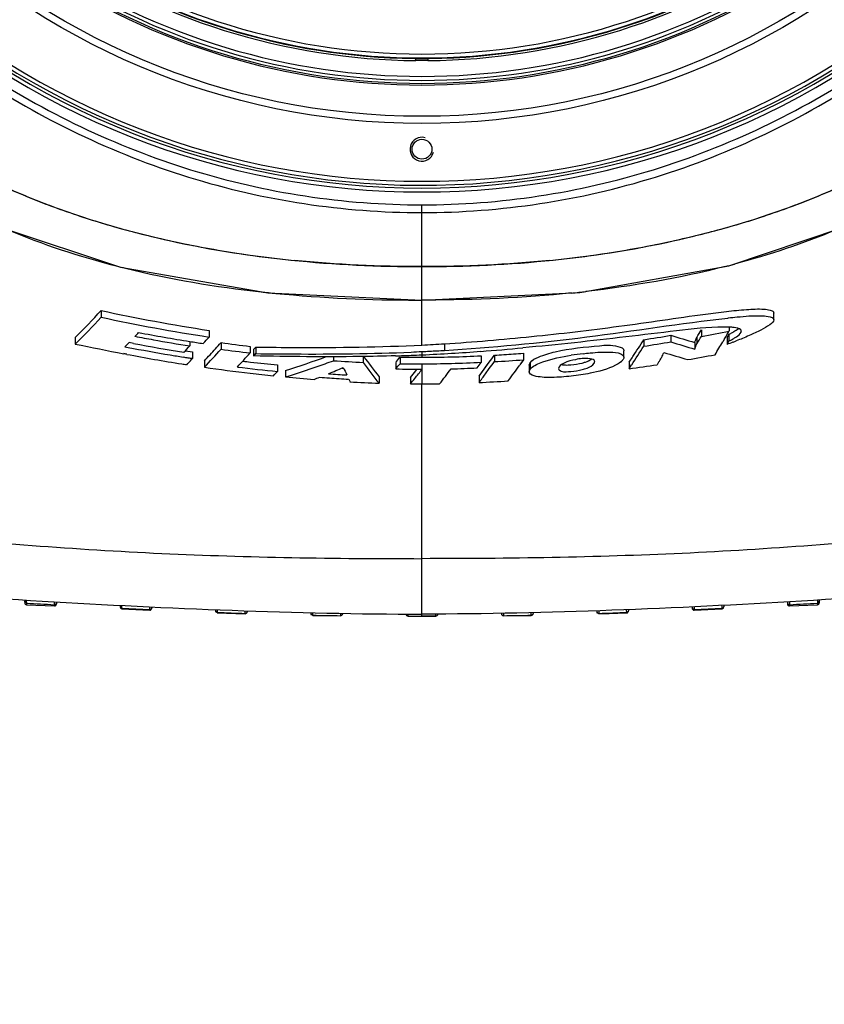
# Model space of a CAD drawing. Units: inches. Extents: x -1681 to 3124, y -440 to 2566.
# Drawn here: x 1026 to 1127, y 455 to 579 of the extents above; entities that cross this region are included whole.
import ezdxf

# ---------------------------------------------------------------- set-up
doc = ezdxf.new("R2010")
doc.units = ezdxf.units.IN
doc.header["$MEASUREMENT"] = 0
doc.linetypes.add('CENTER', pattern=[0.6, 0.375, -0.075, 0.075, -0.075])
doc.layers.add('02___PRT_ALL_AXES', color=7, linetype='Continuous')
doc.layers.add('粗实线', color=3, linetype='Continuous', lineweight=30)

msp = doc.modelspace()

# ---------------------------------------------------------------- linework, layer by layer
at = {"color": 250, "linetype": 'Continuous'}
for p, q in [((1075.63, 574.27), (1075.54, 574.27)), ((1075.74, 574.26), (1075.74, 574.26)), ((1077.29, 574.05), (1077.33, 574.26)), ((1077.33, 574.26), (1077.33, 574.26)), ((1076.53, 543.86), (1076.53, 555.85))]:
    msp.add_line(p, q, dxfattribs=at)
for points in [[(1075.74, 574.26), (1075.71, 574.27), (1075.63, 574.27)], [(1077.53, 574.27), (1077.43, 574.27), (1077.36, 574.27), (1077.33, 574.26)]]:
    msp.add_lwpolyline(points, dxfattribs=at)
for radius in [91.26, 90.36]:
    msp.add_circle((1076.53, 657.35), radius, dxfattribs=at)
for centre, radius, start, end in [((1076.53, 657.35), 82.52, 233.2125, 306.7875), ((1076.53, 657.35), 83.02, 234.282, 305.718), ((1076.53, 657.35), 83.35, 235.7618, 269.482), ((1076.53, 657.35), 83.08, 236.0908, 269.3123), ((1076.53, 657.35), 83.35, 270.5183, 304.2382), ((1076.53, 657.35), 83.08, 270.6877, 303.9092), ((1076.53, 657.35), 85.84, 236.0483, 303.9517), ((1076.53, 657.35), 85.34, 236.0483, 303.9517), ((1076.53, 657.35), 99.88, 226.1979, 313.8021), ((1076.53, 657.35), 99.38, 226.1979, 313.8021), ((1076.53, 657.35), 99.04, 226.5186, 312.9626), ((1076.53, 657.35), 98.54, 227.0374, 312.9626), ((1076.53, 657.35), 86.42, 236.0483, 303.9517), ((1076.53, 657.35), 86.21, 236.0483, 303.9517), ((1076.53, 657.35), 83.09, 269.4517, 270.5483), ((1076.53, 657.35), 83.3, 269.482, 270.5183), ((1076.53, 562.85), 1.5, 75, 345), ((1063.93, 647.22), 97.64, 244.907, 247.5726), ((1089.13, 647.22), 97.64, 292.4239, 295.0929), ((1065.44, 650.92), 101.64, 247.5837, 251.6734), ((1087.63, 650.92), 101.64, 288.3266, 292.4128), ((1067.85, 658.28), 109.38, 251.6854, 255.0705), ((1085.21, 658.28), 109.39, 284.9283, 288.3145), ((1070.93, 669.85), 121.35, 255.0713, 258.1969), ((1082.13, 669.85), 121.35, 281.8031, 284.9275), ((1073.34, 681.3), 133.05, 258.1925, 261.8907), ((1079.73, 681.3), 133.05, 278.1088, 281.8075), ((1074.61, 690), 141.85, 261.879, 264.2765), ((1078.46, 690), 141.85, 275.7235, 278.1205)]:
    msp.add_arc(centre, radius, start, end, dxfattribs=at)
for points, knots in [([(1075.78, 574), (1075.77, 574.05), (1075.77, 574.14), (1075.74, 574.23), (1075.74, 574.26)], [0, 0, 0, 0, 0.610811, 1, 1, 1, 1]), ([(1020.81, 572.91), (1029.01, 567.51), (1046.96, 558.86), (1066.72, 555.85), (1076.53, 555.85)], [0, 0, 0, 0, 0.500048, 1, 1, 1, 1]), ([(1076.53, 555.85), (1086.35, 555.85), (1106.1, 558.86), (1124.06, 567.51), (1132.26, 572.91)], [0, 0, 0, 0, 0.499947, 1, 1, 1, 1]), ([(1020.29, 572.13), (1028.57, 566.68), (1046.68, 557.92), (1066.62, 554.88), (1076.53, 554.88)], [0, 0, 0, 0, 0.500056, 1, 1, 1, 1]), ([(1076.53, 554.88), (1086.44, 554.88), (1106.38, 557.92), (1124.5, 566.68), (1132.77, 572.13)], [0, 0, 0, 0, 0.49994, 1, 1, 1, 1]), ([(1013.25, 563.92), (1017.84, 560.89), (1027.82, 556.03), (1048.91, 549.61), (1065.54, 548.08), (1076.53, 548.08)], [0, 0, 0, 0, 0.250082, 0.500247, 1, 1, 1, 1]), ([(1076.53, 548.08), (1087.53, 548.08), (1104.15, 549.61), (1125.24, 556.03), (1135.23, 560.89), (1139.82, 563.92)], [0, 0, 0, 0, 0.499753, 0.749918, 1, 1, 1, 1]), ([(989.61, 517.98), (996.76, 516.61), (1009.33, 514.56), (1027.45, 512.92), (1049.23, 511.57), (1065.61, 511.33), (1076.53, 511.33)], [0, 0, 0, 0, 0.249977, 0.437392, 0.624784, 1, 1, 1, 1]), ([(1163.45, 517.98), (1156.31, 516.61), (1143.73, 514.56), (1125.62, 512.92), (1103.83, 511.57), (1087.45, 511.33), (1076.53, 511.33)], [0, 0, 0, 0, 0.249977, 0.437392, 0.624784, 1, 1, 1, 1])]:
    msp.add_open_spline(points, degree=3, knots=knots, dxfattribs=at)
for points in [[(1076.53, 548.08), (1071.17, 548.08), (1065.8, 548.32), (1060.46, 548.86)], [(1092.61, 548.86), (1087.27, 548.32), (1081.9, 548.08), (1076.53, 548.08)]]:
    msp.add_open_spline(points, degree=3, dxfattribs=at)
at = {"layer": '02___PRT_ALL_AXES', "color": 250, "linetype": 'Continuous'}
for p, q in [((1077.12, 543.87), (1076.53, 543.86)), ((1077.12, 543.86), (1076.53, 543.86)), ((1076.53, 538.21), (1076.53, 543.86)), ((1036.15, 542.55), (1036.15, 541.71)), ((1115.01, 541.61), (1115.11, 541.63)), ((1120.78, 542.37), (1120.78, 541.53)), ((1120.78, 542.37), (1120.82, 542.24)), ((1120.78, 541.53), (1120.82, 541.4)), ((1120.82, 541.4), (1120.82, 542.24)), ((1115.19, 540.44), (1115.19, 539.98)), ((1032.89, 539.18), (1032.89, 538.34)), ((1049.74, 540.05), (1049.74, 539.22)), ((1107.86, 539.44), (1107.86, 538.61)), ((1111.13, 539.18), (1111.13, 538.35)), ((1111.7, 540.14), (1111.7, 539.3)), ((1114.61, 538.98), (1114.4, 538.63)), ((1114.61, 538.98), (1114.4, 538.63)), ((1114.93, 539.15), (1114.93, 538.31)), ((1115.09, 539.43), (1115.17, 539.56)), ((1115.17, 539.56), (1115.17, 538.72)), ((1039.15, 538), (1039.55, 537.92)), ((1039.15, 538), (1039.55, 537.92)), ((1040.24, 538.41), (1039.66, 538.52)), ((1040.24, 538.41), (1039.66, 538.52)), ((1047.31, 538.67), (1047.31, 538.1)), ((1051.24, 538.51), (1051.24, 537.68)), ((1054.89, 538.04), (1054.89, 537.22)), ((1055.54, 537.86), (1055.64, 537.95)), ((1055.64, 537.95), (1055.64, 537.13)), ((1079.36, 538.37), (1079.36, 537.54)), ((1104.44, 538.89), (1104.44, 538.06)), ((1110.86, 538.53), (1110.86, 537.7)), ((1039.38, 537.05), (1038.99, 537.13)), ((1039.38, 537.04), (1038.99, 537.12)), ((1046.75, 537.49), (1047.07, 537.44)), ((1046.75, 537.49), (1047.65, 537.35)), ((1047.07, 537.44), (1047.65, 537.35)), ((1047.65, 536.52), (1047.53, 536.39)), ((1047.65, 537.35), (1047.65, 536.52)), ((1055.33, 537.67), (1055.33, 536.85)), ((1055.54, 537.04), (1055.64, 537.13)), ((1065.41, 536.75), (1065.41, 536.24)), ((1069.13, 536.85), (1069.13, 536.02)), ((1073.77, 536.69), (1073.77, 535.87)), ((1076.53, 537.39), (1076.53, 536.67)), ((1083.98, 536.85), (1083.98, 536.03)), ((1085.64, 536.94), (1085.64, 536.12)), ((1089.29, 537.18), (1089.29, 536.36)), ((1101.95, 536.67), (1101.95, 537.5)), ((1049.14, 536.23), (1049.14, 535.41)), ((1058.33, 535.71), (1058.33, 534.89)), ((1066.47, 535.32), (1066.63, 535.31)), ((1073.25, 536.03), (1073.25, 535.21)), ((1076.53, 535.84), (1076.53, 535.17)), ((1084.36, 535.18), (1085, 536.06)), ((1084.36, 535.18), (1084.63, 535.55)), ((1084.52, 534.57), (1085, 535.24)), ((1084.52, 534.57), (1085, 535.24)), ((1084.63, 535.55), (1085, 536.06)), ((1089.29, 536.36), (1088.83, 535.7)), ((1089.21, 536.25), (1088.83, 535.7)), ((1090.03, 535.67), (1090.15, 535.99)), ((1090.03, 535.67), (1090.03, 534.85)), ((1090.15, 535.99), (1090.15, 535.17)), ((1093.81, 535.48), (1093.72, 535.24)), ((1102.61, 536.05), (1102.69, 536.18)), ((1102.61, 536.05), (1102.69, 536.18)), ((1102.61, 536.05), (1102.61, 535.22)), ((1102.61, 535.22), (1102.92, 535.71)), ((1102.61, 535.22), (1102.92, 535.7)), ((1106.31, 536.04), (1106.12, 535.74)), ((1059.37, 535.02), (1059.37, 534.2)), ((1071.13, 534.23), (1071.13, 533.4)), ((1075.08, 534.13), (1075.24, 534.33)), ((1075.08, 534.13), (1075.24, 534.33)), ((1075.08, 534.13), (1075.08, 533.31)), ((1076.53, 535.17), (1076.53, 533.3)), ((1083.71, 534.31), (1084.36, 535.18)), ((1083.71, 534.31), (1084.12, 534.85)), ((1083.71, 534.31), (1083.71, 533.48)), ((1084.12, 534.85), (1084.36, 535.18)), ((1090.03, 534.85), (1090.15, 535.17)), ((1076.53, 504.1), (1076.53, 533.3)), ((1026.53, 506.14), (1026.53, 505.79)), ((1026.77, 505.84), (1026.77, 505.76)), ((1026.77, 505.74), (1026.77, 505.59)), ((1026.77, 505.59), (1026.77, 505.54)), ((1026.77, 505.54), (1030.27, 505.38)), ((1030.27, 505.65), (1030.27, 505.62)), ((1030.27, 505.54), (1030.27, 505.42)), ((1030.53, 505.79), (1030.5, 505.66)), ((1030.53, 505.9), (1030.53, 505.63)), ((1122.53, 505.9), (1122.53, 505.63)), ((1122.53, 505.79), (1122.57, 505.66)), ((1122.79, 505.65), (1122.8, 505.62)), ((1122.79, 505.38), (1126.29, 505.54)), ((1122.8, 505.54), (1122.8, 505.42)), ((1126.3, 505.59), (1126.29, 505.54)), ((1126.3, 505.84), (1126.3, 505.76)), ((1126.3, 505.74), (1126.3, 505.59)), ((1126.53, 506.14), (1126.53, 505.79)), ((1030.27, 505.42), (1030.27, 505.38)), ((1038.53, 505.47), (1038.53, 505.25)), ((1038.65, 505.14), (1038.77, 505.1)), ((1038.77, 505), (1038.77, 505.1)), ((1038.77, 505), (1042.27, 504.85)), ((1042.4, 504.96), (1042.27, 504.93)), ((1042.27, 504.93), (1042.27, 504.85)), ((1042.27, 504.85), (1042.27, 504.85)), ((1042.27, 504.85), (1042.27, 504.85)), ((1042.53, 505.26), (1042.53, 505.1)), ((1050.53, 504.92), (1050.53, 504.76)), ((1050.65, 504.6), (1050.77, 504.56)), ((1050.77, 504.51), (1050.77, 504.56)), ((1054.4, 504.47), (1054.27, 504.44)), ((1054.27, 504.44), (1054.28, 504.4)), ((1054.53, 504.77), (1054.53, 504.65)), ((1062.53, 504.53), (1062.53, 504.44)), ((1062.78, 504.21), (1062.78, 504.53)), ((1062.78, 504.21), (1062.78, 504.52)), ((1066.28, 504.46), (1066.28, 504.15)), ((1066.53, 504.45), (1066.53, 504.39)), ((1074.53, 504.36), (1074.53, 504.35)), ((1074.78, 504.1), (1074.78, 504.36)), ((1078.28, 504.1), (1078.28, 504.36)), ((1078.53, 504.36), (1078.53, 504.35)), ((1086.53, 504.45), (1086.53, 504.39)), ((1086.79, 504.46), (1086.79, 504.15)), ((1086.79, 504.46), (1086.79, 504.24)), ((1090.29, 504.21), (1090.29, 504.54)), ((1090.53, 504.53), (1090.53, 504.44)), ((1098.53, 504.77), (1098.53, 504.65)), ((1098.66, 504.47), (1098.79, 504.44)), ((1098.79, 504.44), (1098.79, 504.4)), ((1102.41, 504.6), (1102.29, 504.56)), ((1102.29, 504.51), (1102.29, 504.56)), ((1102.53, 504.92), (1102.53, 504.76)), ((1110.53, 505.26), (1110.53, 505.1)), ((1110.66, 504.96), (1110.79, 504.93)), ((1110.79, 504.85), (1114.29, 505)), ((1110.79, 504.93), (1110.79, 504.85)), ((1110.79, 504.85), (1110.79, 504.85)), ((1110.79, 504.85), (1110.79, 504.85)), ((1114.29, 505), (1114.3, 505.1)), ((1114.42, 505.14), (1114.3, 505.1)), ((1114.53, 505.47), (1114.53, 505.25)), ((1122.8, 505.42), (1122.79, 505.38)), ((1062.66, 504.25), (1062.78, 504.21)), ((1062.78, 504.19), (1062.78, 504.21)), ((1062.78, 504.19), (1063.58, 504.18)), ((1063.58, 504.18), (1066.28, 504.14)), ((1066.41, 504.19), (1066.28, 504.15)), ((1066.28, 504.15), (1066.28, 504.14)), ((1074.66, 504.13), (1074.78, 504.1)), ((1074.78, 504.1), (1076.53, 504.1)), ((1074.78, 504.1), (1076.53, 504.1)), ((1074.78, 504.1), (1074.78, 504.1)), ((1078.28, 504.1), (1076.53, 504.1)), ((1076.53, 504.1), (1078.28, 504.1)), ((1078.41, 504.13), (1078.28, 504.1)), ((1078.28, 504.1), (1078.28, 504.1)), ((1086.66, 504.19), (1086.79, 504.15)), ((1086.79, 504.14), (1089.55, 504.18)), ((1086.79, 504.15), (1086.79, 504.14)), ((1089.55, 504.18), (1090.29, 504.19)), ((1090.41, 504.25), (1090.29, 504.21)), ((1090.29, 504.19), (1090.29, 504.21))]:
    msp.add_line(p, q, dxfattribs=at)
for points in [[(1023.7, 552.96), (1038.57, 548), (1057.14, 544.79), (1076.53, 543.84)], [(1076.53, 543.84), (1096.39, 544.84), (1115.17, 548.17), (1129.37, 552.96)], [(1026.77, 505.74), (1026.65, 505.78), (1026.56, 505.87), (1026.53, 505.99)], [(1030.5, 505.66), (1030.4, 505.57), (1030.27, 505.54)], [(1122.57, 505.66), (1122.67, 505.57), (1122.8, 505.54)], [(1126.3, 505.74), (1126.42, 505.78), (1126.5, 505.87), (1126.53, 505.99)], [(1038.53, 505.35), (1038.56, 505.23), (1038.65, 505.14)], [(1038.53, 505.25), (1038.59, 505.09), (1038.74, 505), (1038.77, 505)], [(1042.53, 505.18), (1042.5, 505.05), (1042.4, 504.96)], [(1050.53, 504.81), (1050.57, 504.69), (1050.65, 504.6)], [(1050.77, 504.51), (1053.09, 504.44), (1054.28, 504.4)], [(1054.53, 504.69), (1054.5, 504.56), (1054.4, 504.47)], [(1062.53, 504.46), (1062.57, 504.34), (1062.66, 504.25)], [(1066.53, 504.4), (1066.5, 504.28), (1066.41, 504.19)], [(1074.53, 504.35), (1074.57, 504.22), (1074.66, 504.13)], [(1078.53, 504.35), (1078.5, 504.22), (1078.41, 504.13)], [(1086.53, 504.4), (1086.57, 504.28), (1086.66, 504.19)], [(1090.53, 504.46), (1090.5, 504.34), (1090.41, 504.25)], [(1098.53, 504.69), (1098.57, 504.56), (1098.66, 504.47)], [(1098.79, 504.4), (1100.08, 504.44), (1102.29, 504.51)], [(1102.53, 504.81), (1102.5, 504.69), (1102.41, 504.6)], [(1110.53, 505.18), (1110.57, 505.05), (1110.66, 504.96)], [(1114.29, 505), (1114.31, 505), (1114.47, 505.09), (1114.53, 505.25)], [(1114.53, 505.35), (1114.5, 505.23), (1114.42, 505.14)]]:
    msp.add_lwpolyline(points, dxfattribs=at)
msp.add_circle((1076.53, 562.85), 1.25, dxfattribs=at)
for centre, radius, start, end in [((1066.34, 658.18), 113.59, 255.5756, 256.1805), ((1087.14, 656.56), 111.92, 284.26, 284.8792), ((1073.47, 700.5), 156.54, 263.7036, 264.3795), ((1079.72, 699.31), 155.35, 275.7819, 276.4476), ((1076.53, 767.81), 223.95, 269.8457, 270.0011), ((960.46, 612.49), 103.06, 314.6562, 317.2619), ((960.15, 612.03), 103.55, 314.6277, 317.2195), ((963.63, 611.79), 105.59, 316.6488, 317.0127), ((1085.87, 775.82), 240.84, 259.1196, 259.6791), ((1079.97, 742.9), 206.84, 259.1025, 260.9134), ((966.21, 612.94), 111.41, 318.0044, 318.5705), ((1075.34, 729.2), 192.53, 278.6936, 279.7247), ((1156.13, 693.37), 161.32, 252.587, 253.7001), ((964.8, 599.58), 158.3, 337.3169, 337.571), ((996.09, 608.56), 134.34, 328.9048, 329.3785), ((999.17, 606.06), 130.84, 328.8331, 329.3185), ((1060.78, 810.17), 275.62, 280.6466, 281.3873), ((998.68, 607.39), 134.61, 329.4554, 329.9472), ((992.73, 611.58), 142.05, 329.3457, 329.4735), ((1108.82, 552.06), 14.02, 296.9526, 297.9709), ((1127.01, 992.06), 463.38, 258.2815, 259.0503), ((963.33, 612.06), 105.99, 315.6745, 316.0676), ((1081.43, 755.24), 221.32, 259.092, 260.4808), ((1079.77, 744.9), 210.24, 259.1621, 260.9132), ((1077.84, 731.58), 195.88, 259.6734, 261.0341), ((966.74, 611.94), 109.29, 316.9227, 317.4927), ((1077.34, 727.51), 191.22, 260.9647, 261.4816), ((969.83, 611.43), 109.3, 316.5273, 317.6075), ((969.25, 611.95), 110.07, 317.608, 318.1463), ((1077.32, 727.15), 190.43, 262.1298, 263.2376), ((980.55, 623.09), 113.53, 311.2006, 311.3425), ((1065.7, 757.53), 219.59, 272.8275, 273.5652), ((1057.22, 891.37), 354.96, 274.3162, 275.1735), ((996.29, 605.9), 127.67, 326.6442, 327.9018), ((999.8, 604.39), 123.45, 326.7801, 327.9542), ((1073.35, 742.25), 206.54, 278.6575, 279.6185), ((1157.52, 696.58), 165.59, 252.5492, 253.6338), ((969.02, 597.15), 153.79, 337.2587, 337.5197), ((997.41, 608.13), 136.08, 328.4804, 329.2843), ((996.52, 608.59), 137.69, 329.3127, 329.5104), ((1091.71, 603.09), 68.81, 289.7212, 290.4079), ((1096.66, 589.76), 54.6, 290.4223, 290.8199), ((1079.44, 746.21), 212.97, 259.1587, 261.0554), ((1076.45, 726.52), 192.17, 260.5276, 261.0255), ((1077.28, 731.71), 197.42, 261.0241, 261.1994), ((1077.72, 734.55), 200.3, 261.1994, 261.3682), ((969.35, 611.15), 110.01, 316.494, 318.1046), ((1078.75, 738.39), 202.59, 262.1947, 263.236), ((971.77, 610.4), 110.75, 317.4056, 318.6368), ((980.52, 622.47), 113.69, 311.1477, 311.2893), ((1013.03, 682.15), 154.25, 287.4852, 289.5021), ((1176.8, 617.1), 134.29, 216.7403, 218.105), ((1065.85, 787.28), 250.53, 271.6843, 272.1336), ((981.82, 608.03), 116.37, 321.7808, 322.1959), ((1076.66, 684.03), 147.37, 268.874, 269.2346), ((1076.58, 677.85), 141.18, 269.2346, 269.6088), ((1065.36, 765.19), 228.07, 272.4638, 272.8091), ((1067.21, 750.67), 213.9, 272.1345, 272.4968), ((1076.54, 671.86), 135.19, 269.6087, 269.9971), ((1065.78, 756.01), 218.88, 272.8172, 273.3112), ((1065.96, 773.14), 236.4, 272.564, 274.3614), ((1076.33, 692.53), 155.86, 270.0756, 272.8148), ((1064.82, 772.77), 235.68, 273.3082, 273.5367), ((970.97, 618.74), 140.86, 324.055, 324.4972), ((1074.37, 735.33), 198.71, 273.2512, 273.9528), ((1073.84, 743.05), 206.45, 273.9498, 274.2906), ((1101.29, 498.51), 38.87, 96.6343, 98.8393), ((1000.4, 604), 122.74, 326.4569, 326.7787), ((998.49, 605.46), 128.24, 327.2244, 327.5425), ((968.05, 597.2), 151.3, 336.4043, 336.6655), ((1155.88, 695.45), 165.56, 252.8189, 253.9046), ((1069.5, 769.91), 237.02, 279.8335, 280.6779), ((1076.57, 729.01), 195.53, 261.102, 261.2762), ((968.44, 611.04), 108.76, 316.1842, 316.6552), ((1079.74, 750.83), 217.58, 261.9173, 263.4474), ((1080.81, 758.84), 225.08, 262.9804, 264.2697), ((1078.72, 742.51), 207.8, 263.1608, 263.436), ((1079.84, 752.37), 217.73, 263.4406, 264.3327), ((1014.13, 678.59), 151.31, 287.3979, 289.3775), ((1017.73, 668.17), 140.28, 289.4011, 289.869), ((1014.93, 655.04), 130.34, 292.4812, 293.3672), ((1077.64, 716.76), 180.93, 266.1252, 267.3033), ((1207.77, 603.76), 156.83, 205.8483, 206.2288), ((1174.73, 614.77), 131.74, 216.7116, 218.1461), ((980.63, 608.1), 117.87, 321.7958, 322.2058), ((1076.55, 686.17), 150.33, 268.9392, 269.9941), ((1076.35, 691.62), 155.77, 270.0662, 272.8064), ((1075.95, 700.24), 165.08, 271.471, 272.6119), ((970.79, 617.65), 139.55, 323.8511, 324.2049), ((970.62, 618.23), 141.32, 324.037, 324.4776), ((1073.68, 746.3), 210.52, 273.2559, 274.2522), ((974.57, 616.56), 139.98, 323.7022, 324.7132), ((1074.07, 742.47), 209.2, 277.8405, 278.8133), ((1081.51, 765.97), 232.83, 263.4391, 264.1686), ((977.63, 607.05), 108.26, 317.8157, 318.1961), ((1081.56, 765.36), 232.22, 264.517, 265.407), ((1012.83, 660.6), 136.27, 291.5881, 291.8998), ((1078.94, 732.93), 199.36, 265.6018, 266.3054), ((1078.35, 725.19), 191.08, 265.9249, 266.6202), ((1078.13, 720.59), 186.99, 266.3094, 266.681), ((1076.56, 685.18), 150.01, 268.7365, 269.9914), ((986.53, 604.1), 113.37, 321.3594, 321.8092), ((987.14, 604.43), 112.59, 321.4904, 322.0337), ((982.89, 606.96), 118, 321.8111, 322.524), ((980.19, 609.8), 124.75, 322.1909, 323.2836), ((975.93, 614.34), 134.74, 323.1226, 323.6976), ((1202.28, 601.14), 150.79, 206.4771, 206.621), ((1077.32, 705.27), 171.98, 266.717, 267.9361), ((1076.54, 676.77), 143.46, 269.4168, 269.9976), ((1076.51, 669.18), 135.87, 270.008, 270.9426), ((1074.12, 733.36), 200.1, 272.7472, 273.8), ((1026.78, 505.79), 0.25, 180, 267.4243), ((943, 506.61), 83.78, 359.4704, 359.6628), ((1121.48, 2188.16), 1685.09, 266.77805, 266.89725), ((954.52, 506.37), 75.75, 359.451, 359.6492), ((1030.28, 505.63), 0.25, 267.4425, 0), ((1122.78, 505.63), 0.25, 180, 272.5575), ((1198.54, 506.37), 75.75, 180.3508, 180.549), ((1031.59, 2188.16), 1685.09, 273.10275, 273.22195), ((1210.07, 506.61), 83.78, 180.3372, 180.5296), ((1126.28, 505.79), 0.25, 272.5757, 0), ((1111.11, 1958.06), 1454.76, 267.14976, 267.28779), ((985.98, 505.65), 56.3, 359.3667, 359.6173), ((1042.28, 505.1), 0.25, 267.5629, 0), ((1050.78, 504.76), 0.25, 180, 220.5972), ((1078.17, 1213.71), 709.67, 267.78781, 268.07066), ((988.95, 505.12), 65.33, 359.4816, 359.6987), ((1054.28, 504.65), 0.25, 268.2293, 0), ((1062.78, 504.44), 0.25, 180, 220.9315), ((1066.28, 504.39), 0.25, 269.351, 0), ((1074.78, 504.35), 0.25, 180, 269.9533), ((1078.28, 504.35), 0.25, 270.0467, 0), ((1086.78, 504.39), 0.25, 180, 270.649), ((1090.28, 504.44), 0.25, 270.9841, 0), ((1098.78, 504.65), 0.25, 180, 222.7259), ((1164.11, 505.12), 65.33, 180.3013, 180.5184), ((1074.9, 1213.71), 709.67, 271.92934, 272.21219), ((1102.28, 504.76), 0.25, 272.0316, 0), ((1110.78, 505.1), 0.25, 180, 272.4371), ((1167.09, 505.65), 56.3, 180.3827, 180.6333), ((1041.96, 1958.06), 1454.76, 272.71221, 272.85024), ((1073.52, 1065.4), 561.29, 268.903, 269.2604), ((1079.54, 1065.4), 561.29, 270.7396, 271.097)]:
    msp.add_arc(centre, radius, start, end, dxfattribs=at)
for points in [[(1024.33, 552.74), (1028.78, 550.88), (1033.38, 549.37), (1038.04, 548.17)], [(1128.7, 552.72), (1124.54, 550.98), (1120.24, 549.56), (1115.88, 548.4)], [(1039.21, 547.88), (1044.82, 546.5), (1050.56, 545.54), (1056.31, 544.9)], [(1114.71, 548.09), (1108.95, 546.63), (1103.07, 545.62), (1097.16, 544.95)], [(1058.14, 544.71), (1064.05, 544.13), (1069.99, 543.88), (1075.93, 543.86)], [(1095.37, 544.76), (1089.31, 544.14), (1083.21, 543.88), (1077.12, 543.86)], [(1036.15, 542.55), (1040.66, 541.6), (1045.19, 540.73), (1049.74, 540.05)], [(1036.15, 541.71), (1040.66, 540.76), (1045.19, 539.9), (1049.74, 539.22)], [(1115.24, 540.46), (1114.99, 540.48), (1114.74, 540.48), (1114.49, 540.48)], [(1115.81, 540.42), (1115.62, 540.44), (1115.43, 540.45), (1115.24, 540.46)], [(1115.78, 539.9), (1115.98, 540.01), (1116.17, 540.14), (1116.35, 540.28)], [(1115.17, 538.72), (1115.38, 538.83), (1115.58, 538.94), (1115.78, 539.05)], [(1115.4, 539.68), (1115.53, 539.75), (1115.66, 539.82), (1115.78, 539.9)], [(1090.26, 535.29), (1090.44, 535.48), (1090.69, 535.63), (1090.93, 535.75)], [(1094.1, 535.75), (1094.26, 535.72), (1094.43, 535.7), (1094.6, 535.7)], [(1094.6, 535.7), (1094.82, 535.69), (1095.05, 535.71), (1095.27, 535.73)], [(1095.27, 535.73), (1095.75, 535.76), (1096.23, 535.83), (1096.7, 535.95)], [(1095.27, 534.9), (1095.75, 534.94), (1096.23, 535.01), (1096.7, 535.12)]]:
    msp.add_open_spline(points, degree=3, dxfattribs=at)
for points, knots in [([(1079.36, 538.37), (1083.01, 538.6), (1088.51, 539.07), (1095.82, 539.87), (1101.31, 540.56), (1106.78, 541.33), (1111.28, 541.99), (1114.81, 542.45), (1117.25, 542.69), (1119.13, 542.79), (1120.24, 542.66), (1120.7, 542.51), (1120.78, 542.37)], [0, 0, 0, 0, 0.263302, 0.395891, 0.528708, 0.66122, 0.792142, 0.855871, 0.916642, 0.969323, 0.988384, 1, 1, 1, 1]), ([(1079.36, 537.54), (1085.34, 537.91), (1097.27, 539.02), (1109.08, 540.95), (1115.01, 541.61)], [0, 0, 0, 0, 0.501463, 1, 1, 1, 1]), ([(1115.11, 541.63), (1115.47, 541.67), (1116.82, 541.81), (1118.19, 541.92), (1119.19, 541.9)], [0, 0, 0, 0, 0.26759, 1, 1, 1, 1]), ([(1119.19, 541.9), (1119.33, 541.9), (1119.8, 541.87), (1120.29, 541.82), (1120.59, 541.68)], [0, 0, 0, 0, 0.307477, 1, 1, 1, 1]), ([(1120.59, 541.68), (1120.63, 541.66), (1120.7, 541.62), (1120.76, 541.56), (1120.78, 541.53)], [0, 0, 0, 0, 0.551294, 1, 1, 1, 1]), ([(1114.49, 540.48), (1112.51, 540.45), (1108.4, 539.99), (1100, 538.96), (1093.55, 538.25), (1089.23, 537.86)], [0, 0, 0, 0, 0.233905, 0.487072, 1, 1, 1, 1]), ([(1116.72, 539.97), (1116.72, 540.02), (1116.56, 540.37), (1116.11, 540.38), (1115.81, 540.42)], [0, 0, 0, 0, 0.156424, 1, 1, 1, 1]), ([(1120.82, 541.4), (1120.82, 541.13), (1120.14, 540.62), (1119.13, 540.03), (1117.66, 539.36), (1116.62, 538.94), (1116.06, 538.73)], [0, 0, 0, 0, 0.144894, 0.38613, 0.678268, 1, 1, 1, 1]), ([(1115.78, 539.05), (1115.89, 539.12), (1116.22, 539.33), (1116.59, 539.58), (1116.7, 539.83)], [0, 0, 0, 0, 0.31464, 1, 1, 1, 1]), ([(1116.7, 539.83), (1116.71, 539.85), (1116.72, 539.9), (1116.73, 539.94), (1116.72, 539.97)], [0, 0, 0, 0, 0.52148, 1, 1, 1, 1]), ([(1055.64, 537.95), (1057.34, 537.93), (1064.3, 537.87), (1071.27, 537.95), (1076.53, 538.21)], [0, 0, 0, 0, 0.243568, 1, 1, 1, 1]), ([(1093.3, 537.36), (1095.13, 537.79), (1097.94, 538.05), (1100.57, 538.28), (1101.95, 537.81), (1101.95, 537.5)], [0, 0, 0, 0, 0.634838, 0.89566, 1, 1, 1, 1]), ([(1073.22, 536.85), (1071.7, 536.81), (1065.74, 536.69), (1059.77, 536.74), (1055.33, 536.85)], [0, 0, 0, 0, 0.254504, 1, 1, 1, 1]), ([(1055.64, 537.13), (1057.23, 537.11), (1063.74, 537.05), (1070.24, 537.11), (1075.16, 537.32)], [0, 0, 0, 0, 0.243835, 1, 1, 1, 1]), ([(1090.15, 535.99), (1090.4, 536.34), (1091.5, 536.88), (1092.59, 537.19), (1093.3, 537.36)], [0, 0, 0, 0, 0.365005, 1, 1, 1, 1]), ([(1090.93, 535.75), (1091.19, 535.88), (1092.6, 536.44), (1094.1, 536.73), (1095.32, 536.92)], [0, 0, 0, 0, 0.189972, 1, 1, 1, 1]), ([(1098.27, 536.15), (1098.27, 536.37), (1097.13, 536.65), (1096.01, 536.4), (1094.63, 536.11), (1093.96, 535.69), (1093.81, 535.48)], [0, 0, 0, 0, 0.142092, 0.525705, 0.837126, 1, 1, 1, 1]), ([(1096.8, 537.12), (1097.1, 537.16), (1098.24, 537.28), (1099.39, 537.35), (1100.23, 537.32)], [0, 0, 0, 0, 0.263291, 1, 1, 1, 1]), ([(1100.23, 537.32), (1100.68, 537.3), (1101.29, 537.32), (1101.95, 536.87), (1101.95, 536.67)], [0, 0, 0, 0, 0.694961, 1, 1, 1, 1]), ([(1101.95, 536.67), (1101.95, 536.63), (1101.93, 536.53), (1101.89, 536.45), (1101.86, 536.41)], [0, 0, 0, 0, 0.466952, 1, 1, 1, 1]), ([(1090.15, 535.17), (1090.17, 535.19), (1090.2, 535.23), (1090.24, 535.27), (1090.26, 535.29)], [0, 0, 0, 0, 0.482429, 1, 1, 1, 1]), ([(1093.72, 535.24), (1093.72, 535.09), (1094.34, 534.74), (1094.86, 534.86), (1095.27, 534.9)], [0, 0, 0, 0, 0.256903, 1, 1, 1, 1]), ([(1096.7, 535.95), (1096.83, 535.99), (1097.25, 536.11), (1097.65, 536.28), (1097.89, 536.46)], [0, 0, 0, 0, 0.322196, 1, 1, 1, 1]), ([(1096.7, 535.12), (1096.9, 535.18), (1097.45, 535.34), (1098, 535.64), (1098.2, 535.94)], [0, 0, 0, 0, 0.369853, 1, 1, 1, 1]), ([(1101.51, 536.04), (1101.32, 535.9), (1100.14, 535.21), (1098.79, 534.88), (1097.69, 534.66)], [0, 0, 0, 0, 0.174068, 1, 1, 1, 1]), ([(1098.2, 535.94), (1098.22, 535.97), (1098.26, 536.04), (1098.27, 536.11), (1098.27, 536.15)], [0, 0, 0, 0, 0.533199, 1, 1, 1, 1]), ([(1101.66, 536.17), (1101.63, 536.15), (1101.59, 536.1), (1101.54, 536.06), (1101.51, 536.04)], [0, 0, 0, 0, 0.485357, 1, 1, 1, 1]), ([(1101.86, 536.41), (1101.83, 536.36), (1101.77, 536.28), (1101.7, 536.21), (1101.66, 536.17)], [0, 0, 0, 0, 0.471113, 1, 1, 1, 1]), ([(1090.06, 534.71), (1090.05, 534.74), (1090.04, 534.78), (1090.03, 534.83), (1090.03, 534.85)], [0, 0, 0, 0, 0.5068, 1, 1, 1, 1]), ([(1097.69, 534.66), (1096.91, 534.5), (1095.32, 534.26), (1093, 534.1), (1091.32, 534.14), (1090.19, 534.43), (1090.06, 534.71)], [0, 0, 0, 0, 0.308866, 0.62193, 0.879039, 1, 1, 1, 1]), ([(981.16, 510.39), (989.07, 509.51), (1004.89, 507.56), (1028.75, 505.92), (1052.62, 504.73), (1068.56, 504.35), (1076.53, 504.35)], [0, 0, 0, 0, 0.249918, 0.499905, 0.749945, 1, 1, 1, 1]), ([(1171.91, 510.39), (1163.99, 509.51), (1148.17, 507.56), (1124.32, 505.92), (1100.44, 504.73), (1084.5, 504.35), (1076.53, 504.35)], [0, 0, 0, 0, 0.249918, 0.499905, 0.749945, 1, 1, 1, 1]), ([(1026.77, 505.76), (1026.77, 505.76), (1026.77, 505.75), (1026.77, 505.74), (1026.77, 505.74)], [0, 0, 0, 0, 0.685267, 1, 1, 1, 1]), ([(1030.27, 505.62), (1030.27, 505.6), (1030.27, 505.58), (1030.27, 505.55), (1030.27, 505.54)], [0, 0, 0, 0, 0.714619, 1, 1, 1, 1]), ([(1122.8, 505.62), (1122.8, 505.6), (1122.8, 505.58), (1122.8, 505.55), (1122.8, 505.54)], [0, 0, 0, 0, 0.714619, 1, 1, 1, 1]), ([(1126.3, 505.76), (1126.3, 505.76), (1126.3, 505.75), (1126.3, 505.74), (1126.3, 505.74)], [0, 0, 0, 0, 0.685267, 1, 1, 1, 1]), ([(1038.77, 505.1), (1038.78, 505.13), (1038.77, 505.25), (1038.77, 505.37), (1038.78, 505.46)], [0, 0, 0, 0, 0.266489, 1, 1, 1, 1]), ([(1042.27, 505.03), (1042.27, 505), (1042.27, 504.97), (1042.27, 504.94), (1042.27, 504.93)], [0, 0, 0, 0, 0.724217, 1, 1, 1, 1]), ([(1050.77, 504.56), (1050.78, 504.59), (1050.77, 504.71), (1050.78, 504.82), (1050.78, 504.91)], [0, 0, 0, 0, 0.263382, 1, 1, 1, 1]), ([(1054.28, 504.53), (1054.28, 504.5), (1054.27, 504.47), (1054.28, 504.44), (1054.27, 504.44)], [0, 0, 0, 0, 0.72956, 1, 1, 1, 1]), ([(1098.79, 504.53), (1098.79, 504.5), (1098.79, 504.47), (1098.79, 504.44), (1098.79, 504.44)], [0, 0, 0, 0, 0.72956, 1, 1, 1, 1]), ([(1102.29, 504.56), (1102.29, 504.59), (1102.3, 504.71), (1102.29, 504.82), (1102.29, 504.9)], [0, 0, 0, 0, 0.263436, 1, 1, 1, 1]), ([(1110.79, 505.03), (1110.79, 505), (1110.79, 504.97), (1110.79, 504.94), (1110.79, 504.93)], [0, 0, 0, 0, 0.724217, 1, 1, 1, 1]), ([(1114.3, 505.1), (1114.29, 505.13), (1114.3, 505.25), (1114.29, 505.37), (1114.29, 505.46)], [0, 0, 0, 0, 0.266453, 1, 1, 1, 1])]:
    msp.add_open_spline(points, degree=3, knots=knots, dxfattribs=at)
at = {"layer": '粗实线', "color": 250, "linetype": 'CENTER'}
msp.add_circle((1076.53, 657.35), 320.88, dxfattribs=at)

doc.saveas('drawing.dxf')
